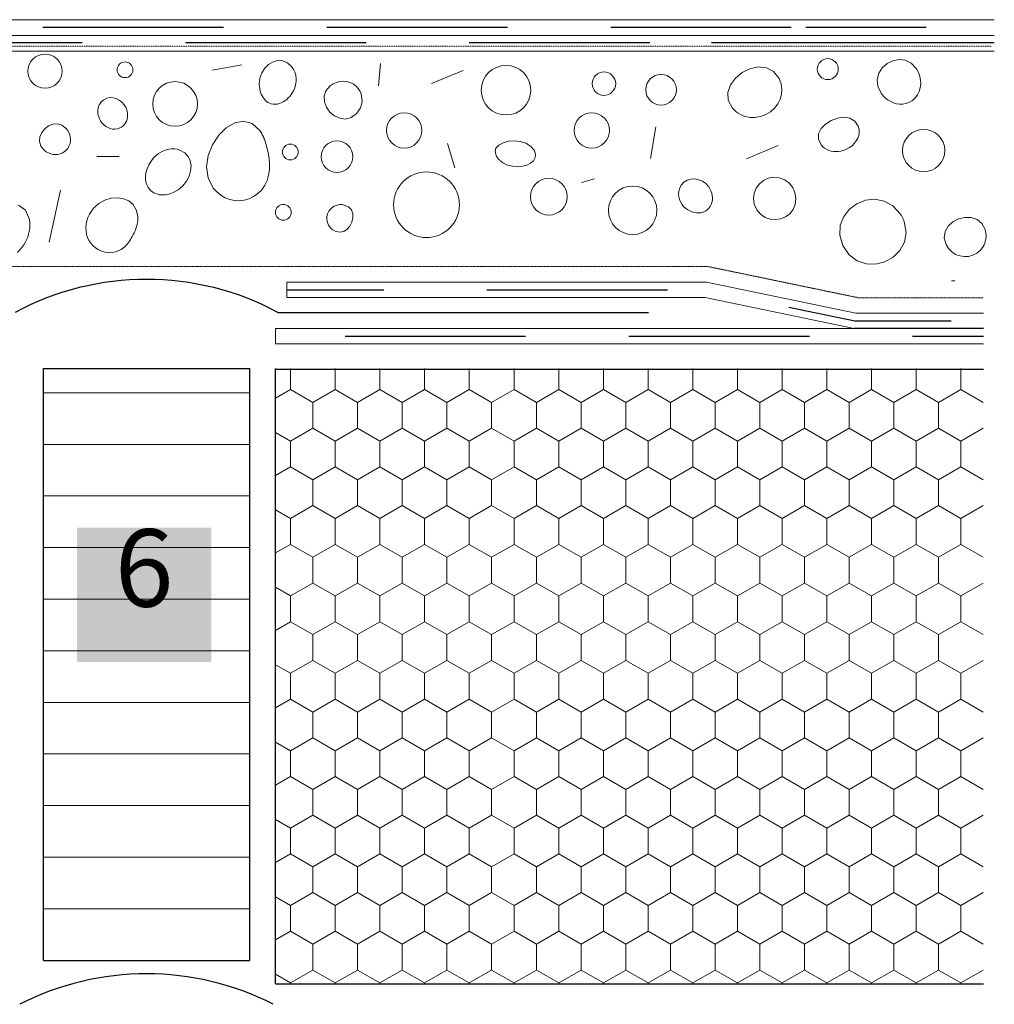
# Model space of a CAD drawing. Units: millimetres. Extents: x -1237 to 4446394, y -526266 to 574134.
# Drawn here: x 3504660 to 3693499, y -133270 to 57494 of the extents above; entities that cross this region are included whole.
import ezdxf

# ---------------------------------------------------------------- set-up
doc = ezdxf.new("R2010")
doc.units = ezdxf.units.MM
doc.header["$MEASUREMENT"] = 0
doc.linetypes.add('Achse', pattern=[23, 0, -8, 15, 0])
doc.linetypes.add('Strichlinie', pattern=[56.444445, 28.222222, -28.222222])
for name, color, linetype, lineweight in [('02 Foamglas_Stylo_No__26', 1, 'Continuous', 25), ('02 Foamglas_Stylo_No__6', 1, 'Continuous', 0), ('03 Verkleidung _ Böden_Stylo_No__10', 8, 'Continuous', 20), ('05 Abdichtungen _ Trennlagen_Stylo_No__1', 7, 'Continuous', 0), ('05 Abdichtungen _ Trennlagen_Stylo_No__21', 7, 'Continuous', 25), ('06 Spezielles_Stylo_No__23', 8, 'Continuous', 25), ('06 Spezielles_Stylo_No__3', 8, 'Continuous', 0)]:
    doc.layers.add(name, color=color, linetype=linetype, lineweight=lineweight)
for name, color, linetype in [('03 Verkleidung _ Böden', 7, 'Continuous'), ('04 Legende', 7, 'Continuous'), ('05 Abdichtungen _ Trennlagen', 7, 'Continuous')]:
    doc.layers.add(name, color=color, linetype=linetype)
doc.styles.add('ERSTELLTER_STIL_1', font='arial.ttf')

# ---------------------------------------------------------------- blocks, each defined once
blk = doc.blocks.new('*X6')
at = {"layer": '02 Foamglas_Stylo_No__6', "color": 1, "linetype": 'Continuous', "lineweight": 0}
for p, q in [((-134.31, 325), (-134.31, 329.07)), ((-125.65, 325), (-125.65, 329.07)), ((-116.99, 325), (-116.99, 329.07)), ((-108.33, 325), (-108.33, 329.07)), ((-99.67, 325), (-99.67, 329.07)), ((-90.97, 325), (-90.97, 329.07)), ((-82.31, 325), (-82.31, 329.07)), ((-73.65, 325), (-73.65, 329.07)), ((-64.99, 325), (-64.99, 329.07)), ((-56.33, 325), (-56.33, 329.07)), ((-47.67, 325), (-47.67, 329.07)), ((-39.01, 325), (-39.01, 329.07)), ((-30.35, 325), (-30.35, 329.07)), ((-21.69, 325), (-21.69, 329.07)), ((-13.03, 325), (-13.03, 329.07)), ((-4.37, 325), (-4.37, 329.07)), ((-137.2, 323.33), (-134.31, 325)), ((-129.98, 322.5), (-134.31, 325)), ((-129.98, 322.5), (-125.65, 325)), ((-121.32, 322.5), (-125.65, 325)), ((-121.32, 322.5), (-116.99, 325)), ((-112.66, 322.5), (-116.99, 325)), ((-112.66, 322.5), (-108.33, 325)), ((-104, 322.5), (-108.33, 325)), ((-104, 322.5), (-99.67, 325)), ((-95.34, 322.5), (-99.67, 325)), ((-95.3, 322.5), (-90.97, 325)), ((-86.64, 322.5), (-90.97, 325)), ((-86.64, 322.5), (-82.31, 325)), ((-77.98, 322.5), (-82.31, 325)), ((-77.98, 322.5), (-73.65, 325)), ((-69.32, 322.5), (-73.65, 325)), ((-69.32, 322.5), (-64.99, 325)), ((-60.66, 322.5), (-64.99, 325)), ((-60.66, 322.5), (-56.33, 325)), ((-52, 322.5), (-56.33, 325)), ((-52, 322.5), (-47.67, 325)), ((-43.34, 322.5), (-47.67, 325)), ((-43.34, 322.5), (-39.01, 325)), ((-34.68, 322.5), (-39.01, 325)), ((-34.68, 322.5), (-30.35, 325)), ((-26.02, 322.5), (-30.35, 325)), ((-26.02, 322.5), (-21.69, 325)), ((-17.36, 322.5), (-21.69, 325)), ((-17.36, 322.5), (-13.03, 325)), ((-8.7, 322.5), (-13.03, 325)), ((-8.7, 322.5), (-4.37, 325)), ((-0.04, 322.5), (-4.37, 325)), ((-129.98, 317.5), (-129.98, 322.5)), ((-121.32, 317.5), (-121.32, 322.5)), ((-112.66, 317.5), (-112.66, 322.5)), ((-104, 317.5), (-104, 322.5)), ((-95.3, 317.5), (-95.3, 322.5)), ((-86.64, 317.5), (-86.64, 322.5)), ((-77.98, 317.5), (-77.98, 322.5)), ((-69.32, 317.5), (-69.32, 322.5)), ((-60.66, 317.5), (-60.66, 322.5)), ((-52, 317.5), (-52, 322.5)), ((-43.34, 317.5), (-43.34, 322.5)), ((-34.68, 317.5), (-34.68, 322.5)), ((-26.02, 317.5), (-26.02, 322.5)), ((-17.36, 317.5), (-17.36, 322.5)), ((-8.7, 317.5), (-8.7, 322.5)), ((-134.31, 315), (-129.98, 317.5)), ((-125.65, 315), (-129.98, 317.5)), ((-125.65, 315), (-121.32, 317.5)), ((-116.99, 315), (-121.32, 317.5)), ((-116.99, 315), (-112.66, 317.5)), ((-108.33, 315), (-112.66, 317.5)), ((-108.33, 315), (-104, 317.5)), ((-99.67, 315), (-104, 317.5)), ((-99.67, 315), (-95.34, 317.5)), ((-95.3, 317.5), (-90.97, 315)), ((-90.97, 315), (-86.64, 317.5)), ((-82.31, 315), (-86.64, 317.5)), ((-82.31, 315), (-77.98, 317.5)), ((-73.65, 315), (-77.98, 317.5)), ((-73.65, 315), (-69.32, 317.5)), ((-64.99, 315), (-69.32, 317.5)), ((-64.99, 315), (-60.66, 317.5)), ((-56.33, 315), (-60.66, 317.5)), ((-56.33, 315), (-52, 317.5)), ((-47.67, 315), (-52, 317.5)), ((-47.67, 315), (-43.34, 317.5)), ((-39.01, 315), (-43.34, 317.5)), ((-39.01, 315), (-34.68, 317.5)), ((-30.35, 315), (-34.68, 317.5)), ((-30.35, 315), (-26.02, 317.5)), ((-21.69, 315), (-26.02, 317.5)), ((-21.69, 315), (-17.36, 317.5)), ((-13.03, 315), (-17.36, 317.5)), ((-13.03, 315), (-8.7, 317.5)), ((-4.37, 315), (-8.7, 317.5)), ((-4.37, 315), (-0.04, 317.5)), ((-134.31, 315), (-137.2, 316.67)), ((-134.31, 310), (-134.31, 315)), ((-125.65, 310), (-125.65, 315)), ((-116.99, 310), (-116.99, 315)), ((-108.33, 310), (-108.33, 315)), ((-99.67, 310), (-99.67, 315)), ((-90.97, 310), (-90.97, 315)), ((-82.31, 310), (-82.31, 315)), ((-73.65, 310), (-73.65, 315)), ((-64.99, 310), (-64.99, 315)), ((-56.33, 310), (-56.33, 315)), ((-47.67, 310), (-47.67, 315)), ((-39.01, 310), (-39.01, 315)), ((-30.35, 310), (-30.35, 315)), ((-21.69, 310), (-21.69, 315)), ((-13.03, 310), (-13.03, 315)), ((-4.37, 310), (-4.37, 315)), ((-137.2, 308.33), (-134.31, 310)), ((-129.98, 307.5), (-134.31, 310)), ((-129.98, 307.5), (-125.65, 310)), ((-121.32, 307.5), (-125.65, 310)), ((-121.32, 307.5), (-116.99, 310)), ((-112.66, 307.5), (-116.99, 310)), ((-112.66, 307.5), (-108.33, 310)), ((-104, 307.5), (-108.33, 310)), ((-104, 307.5), (-99.67, 310)), ((-95.34, 307.5), (-99.67, 310)), ((-95.3, 307.5), (-90.97, 310)), ((-86.64, 307.5), (-90.97, 310)), ((-86.64, 307.5), (-82.31, 310)), ((-77.98, 307.5), (-82.31, 310)), ((-77.98, 307.5), (-73.65, 310)), ((-69.32, 307.5), (-73.65, 310)), ((-69.32, 307.5), (-64.99, 310)), ((-60.66, 307.5), (-64.99, 310)), ((-60.66, 307.5), (-56.33, 310)), ((-52, 307.5), (-56.33, 310)), ((-52, 307.5), (-47.67, 310)), ((-43.34, 307.5), (-47.67, 310)), ((-43.34, 307.5), (-39.01, 310)), ((-34.68, 307.5), (-39.01, 310)), ((-34.68, 307.5), (-30.35, 310)), ((-26.02, 307.5), (-30.35, 310)), ((-26.02, 307.5), (-21.69, 310)), ((-17.36, 307.5), (-21.69, 310)), ((-17.36, 307.5), (-13.03, 310)), ((-8.7, 307.5), (-13.03, 310)), ((-8.7, 307.5), (-4.37, 310)), ((-0.04, 307.5), (-4.37, 310)), ((-129.98, 302.5), (-129.98, 307.5)), ((-121.32, 302.5), (-121.32, 307.5)), ((-112.66, 302.5), (-112.66, 307.5)), ((-104, 302.5), (-104, 307.5)), ((-95.3, 302.5), (-95.3, 307.5)), ((-86.64, 302.5), (-86.64, 307.5)), ((-77.98, 302.5), (-77.98, 307.5)), ((-69.32, 302.5), (-69.32, 307.5)), ((-60.66, 302.5), (-60.66, 307.5)), ((-52, 302.5), (-52, 307.5)), ((-43.34, 302.5), (-43.34, 307.5)), ((-34.68, 302.5), (-34.68, 307.5)), ((-26.02, 302.5), (-26.02, 307.5)), ((-17.36, 302.5), (-17.36, 307.5)), ((-8.7, 302.5), (-8.7, 307.5)), ((-134.31, 300), (-137.2, 301.67)), ((-134.31, 300), (-129.98, 302.5)), ((-125.65, 300), (-129.98, 302.5)), ((-125.65, 300), (-121.32, 302.5)), ((-116.99, 300), (-121.32, 302.5)), ((-116.99, 300), (-112.66, 302.5)), ((-108.33, 300), (-112.66, 302.5)), ((-108.33, 300), (-104, 302.5)), ((-99.67, 300), (-104, 302.5)), ((-99.67, 300), (-95.34, 302.5)), ((-95.3, 302.5), (-90.97, 300)), ((-90.97, 300), (-86.64, 302.5)), ((-82.31, 300), (-86.64, 302.5)), ((-82.31, 300), (-77.98, 302.5)), ((-73.65, 300), (-77.98, 302.5)), ((-73.65, 300), (-69.32, 302.5)), ((-64.99, 300), (-69.32, 302.5)), ((-64.99, 300), (-60.66, 302.5)), ((-56.33, 300), (-60.66, 302.5)), ((-56.33, 300), (-52, 302.5)), ((-47.67, 300), (-52, 302.5)), ((-47.67, 300), (-43.34, 302.5)), ((-39.01, 300), (-43.34, 302.5)), ((-39.01, 300), (-34.68, 302.5)), ((-30.35, 300), (-34.68, 302.5)), ((-30.35, 300), (-26.02, 302.5)), ((-21.69, 300), (-26.02, 302.5)), ((-21.69, 300), (-17.36, 302.5)), ((-13.03, 300), (-17.36, 302.5)), ((-13.03, 300), (-8.7, 302.5)), ((-4.37, 300), (-8.7, 302.5)), ((-4.37, 300), (-0.04, 302.5)), ((-134.31, 295), (-134.31, 300)), ((-125.65, 295), (-125.65, 300)), ((-116.99, 295), (-116.99, 300)), ((-108.33, 295), (-108.33, 300)), ((-99.67, 295), (-99.67, 300)), ((-90.97, 295), (-90.97, 300)), ((-82.31, 295), (-82.31, 300)), ((-73.65, 295), (-73.65, 300)), ((-64.99, 295), (-64.99, 300)), ((-56.33, 295), (-56.33, 300)), ((-47.67, 295), (-47.67, 300)), ((-39.01, 295), (-39.01, 300)), ((-30.35, 295), (-30.35, 300)), ((-21.69, 295), (-21.69, 300)), ((-13.03, 295), (-13.03, 300)), ((-4.37, 295), (-4.37, 300)), ((-137.2, 293.33), (-134.31, 295)), ((-129.98, 292.5), (-134.31, 295)), ((-129.98, 292.5), (-125.65, 295)), ((-121.32, 292.5), (-125.65, 295)), ((-121.32, 292.5), (-116.99, 295)), ((-112.66, 292.5), (-116.99, 295)), ((-112.66, 292.5), (-108.33, 295)), ((-104, 292.5), (-108.33, 295)), ((-104, 292.5), (-99.67, 295)), ((-95.34, 292.5), (-99.67, 295)), ((-95.3, 292.5), (-90.97, 295)), ((-86.64, 292.5), (-90.97, 295)), ((-86.64, 292.5), (-82.31, 295)), ((-77.98, 292.5), (-82.31, 295)), ((-77.98, 292.5), (-73.65, 295)), ((-69.32, 292.5), (-73.65, 295)), ((-69.32, 292.5), (-64.99, 295)), ((-60.66, 292.5), (-64.99, 295)), ((-60.66, 292.5), (-56.33, 295)), ((-52, 292.5), (-56.33, 295)), ((-52, 292.5), (-47.67, 295)), ((-43.34, 292.5), (-47.67, 295)), ((-43.34, 292.5), (-39.01, 295)), ((-34.68, 292.5), (-39.01, 295)), ((-34.68, 292.5), (-30.35, 295)), ((-26.02, 292.5), (-30.35, 295)), ((-26.02, 292.5), (-21.69, 295)), ((-17.36, 292.5), (-21.69, 295)), ((-17.36, 292.5), (-13.03, 295)), ((-8.7, 292.5), (-13.03, 295)), ((-8.7, 292.5), (-4.37, 295)), ((-0.04, 292.5), (-4.37, 295)), ((-129.98, 287.5), (-129.98, 292.5)), ((-121.32, 287.5), (-121.32, 292.5)), ((-112.66, 287.5), (-112.66, 292.5)), ((-104, 287.5), (-104, 292.5)), ((-95.3, 287.5), (-95.3, 292.5)), ((-86.64, 287.5), (-86.64, 292.5)), ((-77.98, 287.5), (-77.98, 292.5)), ((-69.32, 287.5), (-69.32, 292.5)), ((-60.66, 287.5), (-60.66, 292.5)), ((-52, 287.5), (-52, 292.5)), ((-43.34, 287.5), (-43.34, 292.5)), ((-34.68, 287.5), (-34.68, 292.5)), ((-26.02, 287.5), (-26.02, 292.5)), ((-17.36, 287.5), (-17.36, 292.5)), ((-8.7, 287.5), (-8.7, 292.5)), ((-134.31, 285), (-137.2, 286.67)), ((-134.31, 285), (-129.98, 287.5)), ((-125.65, 285), (-129.98, 287.5)), ((-125.65, 285), (-121.32, 287.5)), ((-116.99, 285), (-121.32, 287.5)), ((-116.99, 285), (-112.66, 287.5)), ((-108.33, 285), (-112.66, 287.5)), ((-108.33, 285), (-104, 287.5)), ((-99.67, 285), (-104, 287.5)), ((-99.67, 285), (-95.34, 287.5)), ((-95.3, 287.5), (-90.97, 285)), ((-90.97, 285), (-86.64, 287.5)), ((-82.31, 285), (-86.64, 287.5)), ((-82.31, 285), (-77.98, 287.5)), ((-73.65, 285), (-77.98, 287.5)), ((-73.65, 285), (-69.32, 287.5)), ((-64.99, 285), (-69.32, 287.5)), ((-64.99, 285), (-60.66, 287.5)), ((-56.33, 285), (-60.66, 287.5)), ((-56.33, 285), (-52, 287.5)), ((-47.67, 285), (-52, 287.5)), ((-47.67, 285), (-43.34, 287.5)), ((-39.01, 285), (-43.34, 287.5)), ((-39.01, 285), (-34.68, 287.5)), ((-30.35, 285), (-34.68, 287.5)), ((-30.35, 285), (-26.02, 287.5)), ((-21.69, 285), (-26.02, 287.5)), ((-21.69, 285), (-17.36, 287.5)), ((-13.03, 285), (-17.36, 287.5)), ((-13.03, 285), (-8.7, 287.5)), ((-4.37, 285), (-8.7, 287.5)), ((-4.37, 285), (-0.04, 287.5)), ((-134.31, 280), (-134.31, 285)), ((-125.65, 280), (-125.65, 285)), ((-116.99, 280), (-116.99, 285)), ((-108.33, 280), (-108.33, 285)), ((-99.67, 280), (-99.67, 285)), ((-90.97, 280), (-90.97, 285)), ((-82.31, 280), (-82.31, 285)), ((-73.65, 280), (-73.65, 285)), ((-64.99, 280), (-64.99, 285)), ((-56.33, 280), (-56.33, 285)), ((-47.67, 280), (-47.67, 285)), ((-39.01, 280), (-39.01, 285)), ((-30.35, 280), (-30.35, 285)), ((-21.69, 280), (-21.69, 285)), ((-13.03, 280), (-13.03, 285)), ((-4.37, 280), (-4.37, 285)), ((-137.2, 278.33), (-134.31, 280)), ((-129.98, 277.5), (-134.31, 280)), ((-129.98, 277.5), (-125.65, 280)), ((-121.32, 277.5), (-125.65, 280)), ((-121.32, 277.5), (-116.99, 280)), ((-112.66, 277.5), (-116.99, 280)), ((-112.66, 277.5), (-108.33, 280)), ((-104, 277.5), (-108.33, 280)), ((-104, 277.5), (-99.67, 280)), ((-95.34, 277.5), (-99.67, 280)), ((-95.3, 277.5), (-90.97, 280)), ((-86.64, 277.5), (-90.97, 280)), ((-86.64, 277.5), (-82.31, 280)), ((-77.98, 277.5), (-82.31, 280)), ((-77.98, 277.5), (-73.65, 280)), ((-69.32, 277.5), (-73.65, 280)), ((-69.32, 277.5), (-64.99, 280)), ((-60.66, 277.5), (-64.99, 280)), ((-60.66, 277.5), (-56.33, 280)), ((-52, 277.5), (-56.33, 280)), ((-52, 277.5), (-47.67, 280)), ((-43.34, 277.5), (-47.67, 280)), ((-43.34, 277.5), (-39.01, 280)), ((-34.68, 277.5), (-39.01, 280)), ((-34.68, 277.5), (-30.35, 280)), ((-26.02, 277.5), (-30.35, 280)), ((-26.02, 277.5), (-21.69, 280)), ((-17.36, 277.5), (-21.69, 280)), ((-17.36, 277.5), (-13.03, 280)), ((-8.7, 277.5), (-13.03, 280)), ((-8.7, 277.5), (-4.37, 280)), ((-0.04, 277.5), (-4.37, 280)), ((-129.98, 272.5), (-129.98, 277.5)), ((-121.32, 272.5), (-121.32, 277.5)), ((-112.66, 272.5), (-112.66, 277.5)), ((-104, 272.5), (-104, 277.5)), ((-95.3, 272.5), (-95.3, 277.5)), ((-86.64, 272.5), (-86.64, 277.5)), ((-77.98, 272.5), (-77.98, 277.5)), ((-69.32, 272.5), (-69.32, 277.5)), ((-60.66, 272.5), (-60.66, 277.5)), ((-52, 272.5), (-52, 277.5)), ((-43.34, 272.5), (-43.34, 277.5)), ((-34.68, 272.5), (-34.68, 277.5)), ((-26.02, 272.5), (-26.02, 277.5)), ((-17.36, 272.5), (-17.36, 277.5)), ((-8.7, 272.5), (-8.7, 277.5)), ((-134.31, 270), (-137.2, 271.67)), ((-134.31, 270), (-129.98, 272.5)), ((-125.65, 270), (-129.98, 272.5)), ((-125.65, 270), (-121.32, 272.5)), ((-116.99, 270), (-121.32, 272.5)), ((-116.99, 270), (-112.66, 272.5)), ((-108.33, 270), (-112.66, 272.5)), ((-108.33, 270), (-104, 272.5)), ((-99.67, 270), (-104, 272.5)), ((-99.67, 270), (-95.34, 272.5)), ((-95.3, 272.5), (-90.97, 270)), ((-90.97, 270), (-86.64, 272.5)), ((-82.31, 270), (-86.64, 272.5)), ((-82.31, 270), (-77.98, 272.5)), ((-73.65, 270), (-77.98, 272.5)), ((-73.65, 270), (-69.32, 272.5)), ((-64.99, 270), (-69.32, 272.5)), ((-64.99, 270), (-60.66, 272.5)), ((-56.33, 270), (-60.66, 272.5)), ((-56.33, 270), (-52, 272.5)), ((-47.67, 270), (-52, 272.5)), ((-47.67, 270), (-43.34, 272.5)), ((-39.01, 270), (-43.34, 272.5)), ((-39.01, 270), (-34.68, 272.5)), ((-30.35, 270), (-34.68, 272.5)), ((-30.35, 270), (-26.02, 272.5)), ((-21.69, 270), (-26.02, 272.5)), ((-21.69, 270), (-17.36, 272.5)), ((-13.03, 270), (-17.36, 272.5)), ((-13.03, 270), (-8.7, 272.5)), ((-4.37, 270), (-8.7, 272.5)), ((-4.37, 270), (-0.04, 272.5)), ((-134.31, 265), (-134.31, 270)), ((-125.65, 265), (-125.65, 270)), ((-116.99, 265), (-116.99, 270)), ((-108.33, 265), (-108.33, 270)), ((-99.67, 265), (-99.67, 270)), ((-90.97, 265), (-90.97, 270)), ((-82.31, 265), (-82.31, 270)), ((-73.65, 265), (-73.65, 270)), ((-64.99, 265), (-64.99, 270)), ((-56.33, 265), (-56.33, 270)), ((-47.67, 265), (-47.67, 270)), ((-39.01, 265), (-39.01, 270)), ((-30.35, 265), (-30.35, 270)), ((-21.69, 265), (-21.69, 270)), ((-13.03, 265), (-13.03, 270)), ((-4.37, 265), (-4.37, 270)), ((-137.2, 263.33), (-134.31, 265)), ((-129.98, 262.5), (-134.31, 265)), ((-129.98, 262.5), (-125.65, 265)), ((-121.32, 262.5), (-125.65, 265)), ((-121.32, 262.5), (-116.99, 265)), ((-112.66, 262.5), (-116.99, 265)), ((-112.66, 262.5), (-108.33, 265)), ((-104, 262.5), (-108.33, 265)), ((-104, 262.5), (-99.67, 265)), ((-95.34, 262.5), (-99.67, 265)), ((-95.3, 262.5), (-90.97, 265)), ((-86.64, 262.5), (-90.97, 265)), ((-86.64, 262.5), (-82.31, 265)), ((-77.98, 262.5), (-82.31, 265)), ((-77.98, 262.5), (-73.65, 265)), ((-69.32, 262.5), (-73.65, 265)), ((-69.32, 262.5), (-64.99, 265)), ((-60.66, 262.5), (-64.99, 265)), ((-60.66, 262.5), (-56.33, 265)), ((-52, 262.5), (-56.33, 265)), ((-52, 262.5), (-47.67, 265)), ((-43.34, 262.5), (-47.67, 265)), ((-43.34, 262.5), (-39.01, 265)), ((-34.68, 262.5), (-39.01, 265)), ((-34.68, 262.5), (-30.35, 265)), ((-26.02, 262.5), (-30.35, 265)), ((-26.02, 262.5), (-21.69, 265)), ((-17.36, 262.5), (-21.69, 265)), ((-17.36, 262.5), (-13.03, 265)), ((-8.7, 262.5), (-13.03, 265)), ((-8.7, 262.5), (-4.37, 265)), ((-0.04, 262.5), (-4.37, 265)), ((-129.98, 257.5), (-129.98, 262.5)), ((-121.32, 257.5), (-121.32, 262.5)), ((-112.66, 257.5), (-112.66, 262.5)), ((-104, 257.5), (-104, 262.5)), ((-95.3, 257.5), (-95.3, 262.5)), ((-86.64, 257.5), (-86.64, 262.5)), ((-77.98, 257.5), (-77.98, 262.5)), ((-69.32, 257.5), (-69.32, 262.5)), ((-60.66, 257.5), (-60.66, 262.5)), ((-52, 257.5), (-52, 262.5)), ((-43.34, 257.5), (-43.34, 262.5)), ((-34.68, 257.5), (-34.68, 262.5)), ((-26.02, 257.5), (-26.02, 262.5)), ((-17.36, 257.5), (-17.36, 262.5)), ((-8.7, 257.5), (-8.7, 262.5)), ((-134.31, 255), (-137.2, 256.67)), ((-134.31, 255), (-129.98, 257.5)), ((-125.65, 255), (-129.98, 257.5)), ((-125.65, 255), (-121.32, 257.5)), ((-116.99, 255), (-121.32, 257.5)), ((-116.99, 255), (-112.66, 257.5)), ((-108.33, 255), (-112.66, 257.5)), ((-108.33, 255), (-104, 257.5)), ((-99.67, 255), (-104, 257.5)), ((-99.67, 255), (-95.34, 257.5)), ((-95.3, 257.5), (-90.97, 255)), ((-90.97, 255), (-86.64, 257.5)), ((-82.31, 255), (-86.64, 257.5)), ((-82.31, 255), (-77.98, 257.5)), ((-73.65, 255), (-77.98, 257.5)), ((-73.65, 255), (-69.32, 257.5)), ((-64.99, 255), (-69.32, 257.5)), ((-64.99, 255), (-60.66, 257.5)), ((-56.33, 255), (-60.66, 257.5)), ((-56.33, 255), (-52, 257.5)), ((-47.67, 255), (-52, 257.5)), ((-47.67, 255), (-43.34, 257.5)), ((-39.01, 255), (-43.34, 257.5)), ((-39.01, 255), (-34.68, 257.5)), ((-30.35, 255), (-34.68, 257.5)), ((-30.35, 255), (-26.02, 257.5)), ((-21.69, 255), (-26.02, 257.5)), ((-21.69, 255), (-17.36, 257.5)), ((-13.03, 255), (-17.36, 257.5)), ((-13.03, 255), (-8.7, 257.5)), ((-4.37, 255), (-8.7, 257.5)), ((-4.37, 255), (-0.04, 257.5)), ((-134.31, 250), (-134.31, 255)), ((-125.65, 250), (-125.65, 255)), ((-116.99, 250), (-116.99, 255)), ((-108.33, 250), (-108.33, 255)), ((-99.67, 250), (-99.67, 255)), ((-90.97, 250), (-90.97, 255)), ((-82.31, 250), (-82.31, 255)), ((-73.65, 250), (-73.65, 255)), ((-64.99, 250), (-64.99, 255)), ((-56.33, 250), (-56.33, 255)), ((-47.67, 250), (-47.67, 255)), ((-39.01, 250), (-39.01, 255)), ((-30.35, 250), (-30.35, 255)), ((-21.69, 250), (-21.69, 255)), ((-13.03, 250), (-13.03, 255)), ((-4.37, 250), (-4.37, 255)), ((-137.2, 248.33), (-134.31, 250)), ((-129.98, 247.5), (-134.31, 250)), ((-129.98, 247.5), (-125.65, 250)), ((-121.32, 247.5), (-125.65, 250)), ((-121.32, 247.5), (-116.99, 250)), ((-112.66, 247.5), (-116.99, 250)), ((-112.66, 247.5), (-108.33, 250)), ((-104, 247.5), (-108.33, 250)), ((-104, 247.5), (-99.67, 250)), ((-95.34, 247.5), (-99.67, 250)), ((-95.3, 247.5), (-90.97, 250)), ((-86.64, 247.5), (-90.97, 250)), ((-86.64, 247.5), (-82.31, 250)), ((-77.98, 247.5), (-82.31, 250)), ((-77.98, 247.5), (-73.65, 250)), ((-69.32, 247.5), (-73.65, 250)), ((-69.32, 247.5), (-64.99, 250)), ((-60.66, 247.5), (-64.99, 250)), ((-60.66, 247.5), (-56.33, 250)), ((-52, 247.5), (-56.33, 250)), ((-52, 247.5), (-47.67, 250)), ((-43.34, 247.5), (-47.67, 250)), ((-43.34, 247.5), (-39.01, 250)), ((-34.68, 247.5), (-39.01, 250)), ((-34.68, 247.5), (-30.35, 250)), ((-26.02, 247.5), (-30.35, 250)), ((-26.02, 247.5), (-21.69, 250)), ((-17.36, 247.5), (-21.69, 250)), ((-17.36, 247.5), (-13.03, 250)), ((-8.7, 247.5), (-13.03, 250)), ((-8.7, 247.5), (-4.37, 250)), ((-0.04, 247.5), (-4.37, 250)), ((-129.98, 242.5), (-129.98, 247.5)), ((-121.32, 242.5), (-121.32, 247.5)), ((-112.66, 242.5), (-112.66, 247.5)), ((-104, 242.5), (-104, 247.5)), ((-95.3, 242.5), (-95.3, 247.5)), ((-86.64, 242.5), (-86.64, 247.5)), ((-77.98, 242.5), (-77.98, 247.5)), ((-69.32, 242.5), (-69.32, 247.5)), ((-60.66, 242.5), (-60.66, 247.5)), ((-52, 242.5), (-52, 247.5)), ((-43.34, 242.5), (-43.34, 247.5)), ((-34.68, 242.5), (-34.68, 247.5)), ((-26.02, 242.5), (-26.02, 247.5)), ((-17.36, 242.5), (-17.36, 247.5)), ((-8.7, 242.5), (-8.7, 247.5)), ((-134.31, 240), (-129.98, 242.5)), ((-125.65, 240), (-129.98, 242.5)), ((-125.65, 240), (-121.32, 242.5)), ((-116.99, 240), (-121.32, 242.5)), ((-116.99, 240), (-112.66, 242.5)), ((-108.33, 240), (-112.66, 242.5)), ((-108.33, 240), (-104, 242.5)), ((-99.67, 240), (-104, 242.5)), ((-99.67, 240), (-95.34, 242.5)), ((-95.3, 242.5), (-90.97, 240)), ((-90.97, 240), (-86.64, 242.5)), ((-82.31, 240), (-86.64, 242.5)), ((-82.31, 240), (-77.98, 242.5)), ((-73.65, 240), (-77.98, 242.5)), ((-73.65, 240), (-69.32, 242.5)), ((-64.99, 240), (-69.32, 242.5)), ((-64.99, 240), (-60.66, 242.5)), ((-56.33, 240), (-60.66, 242.5)), ((-56.33, 240), (-52, 242.5)), ((-47.67, 240), (-52, 242.5)), ((-47.67, 240), (-43.34, 242.5)), ((-39.01, 240), (-43.34, 242.5)), ((-39.01, 240), (-34.68, 242.5)), ((-30.35, 240), (-34.68, 242.5)), ((-30.35, 240), (-26.02, 242.5)), ((-21.69, 240), (-26.02, 242.5)), ((-21.69, 240), (-17.36, 242.5)), ((-13.03, 240), (-17.36, 242.5)), ((-13.03, 240), (-8.7, 242.5)), ((-4.37, 240), (-8.7, 242.5)), ((-4.37, 240), (-0.04, 242.5)), ((-134.31, 240), (-137.2, 241.67)), ((-134.31, 235), (-134.31, 240)), ((-125.65, 235), (-125.65, 240)), ((-116.99, 235), (-116.99, 240)), ((-108.33, 235), (-108.33, 240)), ((-99.67, 235), (-99.67, 240)), ((-90.97, 235), (-90.97, 240)), ((-82.31, 235), (-82.31, 240)), ((-73.65, 235), (-73.65, 240)), ((-64.99, 235), (-64.99, 240)), ((-56.33, 235), (-56.33, 240)), ((-47.67, 235), (-47.67, 240)), ((-39.01, 235), (-39.01, 240)), ((-30.35, 235), (-30.35, 240)), ((-21.69, 235), (-21.69, 240)), ((-13.03, 235), (-13.03, 240)), ((-4.37, 235), (-4.37, 240)), ((-137.2, 233.33), (-134.31, 235)), ((-129.98, 232.5), (-134.31, 235)), ((-129.98, 232.5), (-125.65, 235)), ((-121.32, 232.5), (-125.65, 235)), ((-121.32, 232.5), (-116.99, 235)), ((-112.66, 232.5), (-116.99, 235)), ((-112.66, 232.5), (-108.33, 235)), ((-104, 232.5), (-108.33, 235)), ((-104, 232.5), (-99.67, 235)), ((-95.34, 232.5), (-99.67, 235)), ((-95.3, 232.5), (-90.97, 235)), ((-86.64, 232.5), (-90.97, 235)), ((-86.64, 232.5), (-82.31, 235)), ((-77.98, 232.5), (-82.31, 235)), ((-77.98, 232.5), (-73.65, 235)), ((-69.32, 232.5), (-73.65, 235)), ((-69.32, 232.5), (-64.99, 235)), ((-60.66, 232.5), (-64.99, 235)), ((-60.66, 232.5), (-56.33, 235)), ((-52, 232.5), (-56.33, 235)), ((-52, 232.5), (-47.67, 235)), ((-43.34, 232.5), (-47.67, 235)), ((-43.34, 232.5), (-39.01, 235)), ((-34.68, 232.5), (-39.01, 235)), ((-34.68, 232.5), (-30.35, 235)), ((-26.02, 232.5), (-30.35, 235)), ((-26.02, 232.5), (-21.69, 235)), ((-17.36, 232.5), (-21.69, 235)), ((-17.36, 232.5), (-13.03, 235)), ((-8.7, 232.5), (-13.03, 235)), ((-8.7, 232.5), (-4.37, 235)), ((-0.04, 232.5), (-4.37, 235)), ((-129.98, 227.5), (-129.98, 232.5)), ((-121.32, 227.5), (-121.32, 232.5)), ((-112.66, 227.5), (-112.66, 232.5)), ((-104, 227.5), (-104, 232.5)), ((-95.3, 227.5), (-95.3, 232.5)), ((-86.64, 227.5), (-86.64, 232.5)), ((-77.98, 227.5), (-77.98, 232.5)), ((-69.32, 227.5), (-69.32, 232.5)), ((-60.66, 227.5), (-60.66, 232.5)), ((-52, 227.5), (-52, 232.5)), ((-43.34, 227.5), (-43.34, 232.5)), ((-34.68, 227.5), (-34.68, 232.5)), ((-26.02, 227.5), (-26.02, 232.5)), ((-17.36, 227.5), (-17.36, 232.5)), ((-8.7, 227.5), (-8.7, 232.5)), ((-134.31, 225), (-129.98, 227.5)), ((-125.65, 225), (-129.98, 227.5)), ((-125.65, 225), (-121.32, 227.5)), ((-116.99, 225), (-121.32, 227.5)), ((-116.99, 225), (-112.66, 227.5)), ((-108.33, 225), (-112.66, 227.5)), ((-108.33, 225), (-104, 227.5)), ((-99.67, 225), (-104, 227.5)), ((-99.67, 225), (-95.34, 227.5)), ((-95.3, 227.5), (-90.97, 225)), ((-90.97, 225), (-86.64, 227.5)), ((-82.31, 225), (-86.64, 227.5)), ((-82.31, 225), (-77.98, 227.5)), ((-73.65, 225), (-77.98, 227.5)), ((-73.65, 225), (-69.32, 227.5)), ((-64.99, 225), (-69.32, 227.5)), ((-64.99, 225), (-60.66, 227.5)), ((-56.33, 225), (-60.66, 227.5)), ((-56.33, 225), (-52, 227.5)), ((-47.67, 225), (-52, 227.5)), ((-47.67, 225), (-43.34, 227.5)), ((-39.01, 225), (-43.34, 227.5)), ((-39.01, 225), (-34.68, 227.5)), ((-30.35, 225), (-34.68, 227.5)), ((-30.35, 225), (-26.02, 227.5)), ((-21.69, 225), (-26.02, 227.5)), ((-21.69, 225), (-17.36, 227.5)), ((-13.03, 225), (-17.36, 227.5)), ((-13.03, 225), (-8.7, 227.5)), ((-4.37, 225), (-8.7, 227.5)), ((-4.37, 225), (-0.04, 227.5)), ((-134.31, 225), (-137.2, 226.67)), ((-134.31, 220), (-134.31, 225)), ((-125.65, 220), (-125.65, 225)), ((-116.99, 220), (-116.99, 225)), ((-108.33, 220), (-108.33, 225)), ((-99.67, 220), (-99.67, 225)), ((-90.97, 220), (-90.97, 225)), ((-82.31, 220), (-82.31, 225)), ((-73.65, 220), (-73.65, 225)), ((-64.99, 220), (-64.99, 225)), ((-56.33, 220), (-56.33, 225)), ((-47.67, 220), (-47.67, 225)), ((-39.01, 220), (-39.01, 225)), ((-30.35, 220), (-30.35, 225)), ((-21.69, 220), (-21.69, 225)), ((-13.03, 220), (-13.03, 225)), ((-4.37, 220), (-4.37, 225)), ((-137.2, 218.33), (-134.31, 220)), ((-129.98, 217.5), (-134.31, 220)), ((-129.98, 217.5), (-125.65, 220)), ((-121.32, 217.5), (-125.65, 220)), ((-121.32, 217.5), (-116.99, 220)), ((-112.66, 217.5), (-116.99, 220)), ((-112.66, 217.5), (-108.33, 220)), ((-104, 217.5), (-108.33, 220)), ((-104, 217.5), (-99.67, 220)), ((-95.34, 217.5), (-99.67, 220)), ((-95.3, 217.5), (-90.97, 220)), ((-86.64, 217.5), (-90.97, 220)), ((-86.64, 217.5), (-82.31, 220)), ((-77.98, 217.5), (-82.31, 220)), ((-77.98, 217.5), (-73.65, 220)), ((-69.32, 217.5), (-73.65, 220)), ((-69.32, 217.5), (-64.99, 220)), ((-60.66, 217.5), (-64.99, 220)), ((-60.66, 217.5), (-56.33, 220)), ((-52, 217.5), (-56.33, 220)), ((-52, 217.5), (-47.67, 220)), ((-43.34, 217.5), (-47.67, 220)), ((-43.34, 217.5), (-39.01, 220)), ((-34.68, 217.5), (-39.01, 220)), ((-34.68, 217.5), (-30.35, 220)), ((-26.02, 217.5), (-30.35, 220)), ((-26.02, 217.5), (-21.69, 220)), ((-17.36, 217.5), (-21.69, 220)), ((-17.36, 217.5), (-13.03, 220)), ((-8.7, 217.5), (-13.03, 220)), ((-8.7, 217.5), (-4.37, 220)), ((-0.04, 217.5), (-4.37, 220)), ((-129.98, 212.5), (-129.98, 217.5)), ((-121.32, 212.5), (-121.32, 217.5)), ((-112.66, 212.5), (-112.66, 217.5)), ((-104, 212.5), (-104, 217.5)), ((-95.3, 212.5), (-95.3, 217.5)), ((-86.64, 212.5), (-86.64, 217.5)), ((-77.98, 212.5), (-77.98, 217.5)), ((-69.32, 212.5), (-69.32, 217.5)), ((-60.66, 212.5), (-60.66, 217.5)), ((-52, 212.5), (-52, 217.5)), ((-43.34, 212.5), (-43.34, 217.5)), ((-34.68, 212.5), (-34.68, 217.5)), ((-26.02, 212.5), (-26.02, 217.5)), ((-17.36, 212.5), (-17.36, 217.5)), ((-8.7, 212.5), (-8.7, 217.5)), ((-134.31, 210), (-129.98, 212.5)), ((-125.65, 210), (-129.98, 212.5)), ((-125.65, 210), (-121.32, 212.5)), ((-116.99, 210), (-121.32, 212.5)), ((-116.99, 210), (-112.66, 212.5)), ((-108.33, 210), (-112.66, 212.5)), ((-108.33, 210), (-104, 212.5)), ((-99.67, 210), (-104, 212.5)), ((-99.67, 210), (-95.34, 212.5)), ((-95.3, 212.5), (-90.97, 210)), ((-90.97, 210), (-86.64, 212.5)), ((-82.31, 210), (-86.64, 212.5)), ((-82.31, 210), (-77.98, 212.5)), ((-73.65, 210), (-77.98, 212.5)), ((-73.65, 210), (-69.32, 212.5)), ((-64.99, 210), (-69.32, 212.5)), ((-64.99, 210), (-60.66, 212.5)), ((-56.33, 210), (-60.66, 212.5)), ((-56.33, 210), (-52, 212.5)), ((-47.67, 210), (-52, 212.5)), ((-47.67, 210), (-43.34, 212.5)), ((-39.01, 210), (-43.34, 212.5)), ((-39.01, 210), (-34.68, 212.5)), ((-30.35, 210), (-34.68, 212.5)), ((-30.35, 210), (-26.02, 212.5)), ((-21.69, 210), (-26.02, 212.5)), ((-21.69, 210), (-17.36, 212.5)), ((-13.03, 210), (-17.36, 212.5)), ((-13.03, 210), (-8.7, 212.5)), ((-4.37, 210), (-8.7, 212.5)), ((-4.37, 210), (-0.04, 212.5)), ((-134.31, 210), (-137.2, 211.67)), ((-134.31, 209.74), (-134.31, 210)), ((-125.65, 209.74), (-125.65, 210)), ((-116.99, 209.74), (-116.99, 210)), ((-108.33, 209.74), (-108.33, 210)), ((-99.67, 209.74), (-99.67, 210)), ((-90.97, 209.74), (-90.97, 210)), ((-82.31, 209.74), (-82.31, 210)), ((-73.65, 209.74), (-73.65, 210)), ((-64.99, 209.74), (-64.99, 210)), ((-56.33, 209.74), (-56.33, 210)), ((-47.67, 209.74), (-47.67, 210)), ((-39.01, 209.74), (-39.01, 210)), ((-30.35, 209.74), (-30.35, 210)), ((-21.69, 209.74), (-21.69, 210)), ((-13.03, 209.74), (-13.03, 210)), ((-4.37, 209.74), (-4.37, 210))]:
    blk.add_line(p, q, dxfattribs=at)
blk = doc.blocks.new('Hachure_3', base_point=(0, 3000))
at = {"layer": '02 Foamglas_Stylo_No__6', "color": 1, "linetype": 'Continuous', "lineweight": 0}
blk.add_blockref('*X6', (0, 0), dxfattribs=at)
blk = doc.blocks.new('dcb4e813-7f09-4293-807a-902425fc4fe6')
at = {"layer": '06 Spezielles_Stylo_No__23', "color": 8, "linetype": 'Continuous', "lineweight": 25}
for p, q in [((-182133, 384332), (-142147, 384332)), ((-182133, 269673), (-182133, 384332)), ((-142147, 269673), (-142147, 384332)), ((-182133, 269673), (-142147, 269673))]:
    blk.add_line(p, q, dxfattribs=at)
at = {"layer": '06 Spezielles_Stylo_No__3', "color": 8, "linetype": 'Continuous', "lineweight": 0}
for p, q in [((-182133, 379633), (-142147, 379633)), ((-182133, 369637), (-142147, 369637)), ((-182133, 359640), (-142147, 359640)), ((-182133, 349644), (-142147, 349644)), ((-182133, 339647), (-142147, 339647)), ((-182133, 329651), (-142147, 329651)), ((-182133, 319655), (-142147, 319655)), ((-182133, 309658), (-142147, 309658)), ((-182133, 299662), (-142147, 299662)), ((-182133, 289665), (-142147, 289665)), ((-182133, 279669), (-142147, 279669))]:
    blk.add_line(p, q, dxfattribs=at)
blk = doc.blocks.new('6')
at = {"layer": '04 Legende', "linetype": 'Continuous', "lineweight": 0}
blk.add_hatch(color=18, dxfattribs=at).paths.add_polyline_path([(0, 0), (26, 0), (26, 26), (0, 26)], flags=0)
at = {"color": 255, "linetype": 'Continuous', "lineweight": 20, "insert": (13, 6.04), "char_height": 15, "attachment_point": 8, "style": 'ERSTELLTER_STIL_1'}
blk.add_mtext('{6}', dxfattribs=at)

msp = doc.modelspace()

# ---------------------------------------------------------------- linework, layer by layer
at = {"layer": '02 Foamglas_Stylo_No__26', "color": 1, "linetype": 'Continuous', "lineweight": 25}
for p, q in [((3554225, -129287), (3554225, -10095)), ((3554225, -10199), (3691374, -10199)), ((3691374, -129386), (3554225, -129386))]:
    msp.add_line(p, q, dxfattribs=at)
at = {"layer": '03 Verkleidung _ Böden', "color": 9, "linetype": 'Strichlinie', "lineweight": 18}
msp.add_line((3692860, 52383), (3292841, 52383), dxfattribs=at)
at = {"layer": '03 Verkleidung _ Böden', "color": 9, "linetype": 'Continuous', "lineweight": 0}
for p, q in [((3541961, 47698), (3547731, 48780)), ((3574573, 49002), (3574212, 44673)), ((3590577, 47673), (3584447, 45149)), ((3626862, 30610), (3627944, 36741)), ((3587555, 33495), (3588998, 28807)), ((3651627, 33090), (3645497, 30566)), ((3523945, 30980), (3519618, 30980)), ((3616044, 26644), (3613520, 25922)), ((3510383, 14382), (3512547, 24479))]:
    msp.add_line(p, q, dxfattribs=at)
at = {"layer": '03 Verkleidung _ Böden', "color": 9, "linetype": 'Continuous', "lineweight": 0, "flags": 128}
for points in [[(3678396, 47959), (3678785, 47253), (3679055, 46515), (3679207, 45761), (3679240, 45009), (3679156, 44276), (3678952, 43578), (3678631, 42932), (3678191, 42356), (3677633, 41866), (3676956, 41480), (3676361, 41269), (3675759, 41159), (3675156, 41144), (3674561, 41220), (3673981, 41380), (3673423, 41621), (3672894, 41937), (3672402, 42322), (3671954, 42771), (3671558, 43280), (3670925, 44618), (3670809, 45914), (3671125, 47112), (3671790, 48155), (3672719, 48985), (3673829, 49546), (3675036, 49781), (3676255, 49633), (3677403, 49044)], [(3557352, 48400), (3557711, 47872), (3557975, 47311), (3558145, 46726), (3558225, 46124), (3558219, 45514), (3558128, 44905), (3557958, 44305), (3557709, 43722), (3557387, 43165), (3556992, 42642), (3556705, 42329), (3556394, 42041), (3556063, 41782), (3555714, 41557), (3555349, 41371), (3554973, 41230), (3554586, 41137), (3554192, 41099), (3553794, 41119), (3553393, 41202), (3553067, 41322), (3552766, 41481), (3552489, 41675), (3552237, 41901), (3552010, 42155), (3551807, 42434), (3551628, 42733), (3551473, 43050), (3551342, 43381), (3551234, 43722), (3551048, 44973), (3551172, 46146), (3551554, 47206), (3552147, 48115), (3552900, 48839), (3553765, 49341), (3554692, 49584), (3555632, 49532), (3556535, 49150)], [(3651792, 46107), (3652178, 45090), (3652326, 44061), (3652255, 43048), (3651982, 42074), (3651525, 41168), (3650902, 40354), (3650131, 39659), (3649231, 39110), (3648219, 38731), (3647113, 38549), (3646618, 38539), (3646129, 38573), (3645650, 38649), (3645183, 38769), (3644731, 38930), (3644296, 39133), (3643883, 39377), (3643492, 39661), (3643129, 39985), (3642794, 40349), (3641958, 41876), (3641855, 43414), (3642353, 44878), (3643323, 46186), (3644636, 47255), (3646162, 48002), (3647770, 48344), (3649331, 48197), (3650715, 47479)], [(3564836, 44673), (3565426, 45068), (3566055, 45347), (3566709, 45512), (3567371, 45565), (3568025, 45505), (3568654, 45336), (3569243, 45059), (3569775, 44673), (3570235, 44185), (3570606, 43593), (3570791, 43153), (3570915, 42701), (3570979, 42243), (3570985, 41782), (3570935, 41326), (3570829, 40877), (3570670, 40442), (3570459, 40025), (3570197, 39631), (3569885, 39265), (3568860, 38519), (3567769, 38253), (3566680, 38393), (3565661, 38868), (3564780, 39605), (3564106, 40531), (3563707, 41574), (3563650, 42660), (3564004, 43718)], [(3525499, 39753), (3525562, 39355), (3525578, 38961), (3525547, 38574), (3525469, 38200), (3525346, 37844), (3525177, 37511), (3524963, 37206), (3524705, 36935), (3524404, 36702), (3524059, 36513), (3523600, 36357), (3523135, 36291), (3522672, 36311), (3522218, 36411), (3521780, 36583), (3521367, 36821), (3520985, 37120), (3520641, 37472), (3520344, 37872), (3520100, 38313), (3519965, 38644), (3519867, 38981), (3519806, 39323), (3519782, 39665), (3519796, 40004), (3519848, 40338), (3519940, 40663), (3520073, 40975), (3520246, 41273), (3520460, 41552), (3520965, 41999), (3521531, 42279), (3522135, 42401), (3522754, 42377), (3523365, 42217), (3523945, 41932), (3524472, 41533), (3524921, 41029), (3525271, 40432)], [(3667136, 36835), (3667288, 36237), (3667315, 35645), (3667226, 35068), (3667033, 34514), (3666746, 33993), (3666375, 33512), (3665930, 33079), (3665421, 32703), (3664860, 32393), (3664256, 32157), (3663784, 32033), (3663306, 31958), (3662827, 31933), (3662354, 31959), (3661891, 32036), (3661444, 32167), (3661020, 32351), (3660624, 32590), (3660261, 32885), (3659938, 33236), (3659406, 34322), (3659445, 35391), (3659946, 36391), (3660799, 37265), (3661893, 37960), (3663118, 38421), (3664365, 38594), (3665524, 38423), (3666484, 37855)], [(3513664, 36427), (3513959, 36040), (3514192, 35624), (3514361, 35187), (3514466, 34737), (3514505, 34282), (3514477, 33830), (3514380, 33387), (3514213, 32962), (3513975, 32563), (3513664, 32197), (3513298, 31886), (3512899, 31648), (3512474, 31481), (3512031, 31384), (3511579, 31356), (3511124, 31395), (3510674, 31499), (3510237, 31669), (3509821, 31902), (3509434, 32197), (3508780, 33011), (3508519, 33890), (3508591, 34778), (3508941, 35617), (3509511, 36350), (3510244, 36920), (3511083, 37270), (3511971, 37342), (3512850, 37080)], [(3552241, 33880), (3552576, 32800), (3552835, 31697), (3553005, 30586), (3553075, 29480), (3553035, 28396), (3552875, 27347), (3552582, 26349), (3552146, 25416), (3551556, 24562), (3550801, 23803), (3549975, 23220), (3549091, 22798), (3548168, 22535), (3547223, 22427), (3546276, 22472), (3545346, 22667), (3544451, 23008), (3543609, 23493), (3542841, 24119), (3542163, 24882), (3541168, 26856), (3540884, 28998), (3541204, 31174), (3542017, 33250), (3543215, 35090), (3544688, 36560), (3546329, 37524), (3548027, 37849), (3549674, 37399), (3551161, 36039), (3551301, 35841), (3551432, 35638), (3551556, 35430), (3551672, 35218), (3551781, 35002), (3551884, 34783), (3551980, 34561), (3552072, 34336), (3552158, 34109)], [(3534270, 23947), (3533914, 23810), (3533552, 23698), (3533185, 23613), (3532817, 23559), (3532448, 23535), (3532081, 23544), (3531718, 23588), (3531360, 23669), (3531011, 23788), (3530671, 23947), (3530032, 24397), (3529558, 24954), (3529238, 25597), (3529066, 26307), (3529032, 27061), (3529130, 27840), (3529351, 28623), (3529687, 29388), (3530129, 30116), (3530671, 30785), (3531085, 31190), (3531530, 31547), (3532003, 31853), (3532499, 32103), (3533013, 32294), (3533541, 32422), (3534079, 32483), (3534623, 32473), (3535168, 32388), (3535709, 32225), (3536649, 31706), (3537313, 30998), (3537714, 30145), (3537866, 29193), (3537782, 28188), (3537474, 27175), (3536956, 26199), (3536240, 25305), (3535341, 24540)], [(3604318, 32198), (3604591, 31442), (3604540, 30763), (3604213, 30175), (3603659, 29692), (3602927, 29328), (3602064, 29097), (3601119, 29013), (3600140, 29090), (3599176, 29341), (3598275, 29780), (3598130, 29875), (3597989, 29976), (3597853, 30083), (3597722, 30195), (3597596, 30313), (3597476, 30437), (3597363, 30567), (3597257, 30702), (3597157, 30842), (3597066, 30989), (3596778, 31864), (3596948, 32611), (3597491, 33216), (3598316, 33662), (3599338, 33936), (3600468, 34022), (3601619, 33906), (3602703, 33573), (3603632, 33009)], [(3652881, 26444), (3653258, 26202), (3653604, 25927), (3653916, 25621), (3654194, 25287), (3654435, 24929), (3654638, 24547), (3654802, 24145), (3654925, 23726), (3655005, 23291), (3655040, 22845), (3654915, 21692), (3654507, 20708), (3653870, 19908), (3653057, 19307), (3652121, 18919), (3651116, 18758), (3650097, 18840), (3649115, 19178), (3648226, 19789), (3647482, 20685), (3646998, 21762), (3646846, 22842), (3646987, 23881), (3647382, 24838), (3647992, 25669), (3648777, 26331), (3649698, 26783), (3650715, 26981), (3651789, 26882)], [(3638595, 24351), (3638749, 23904), (3638846, 23448), (3638887, 22991), (3638870, 22540), (3638795, 22103), (3638661, 21687), (3638466, 21300), (3638211, 20951), (3637894, 20646), (3637515, 20393), (3637245, 20264), (3636965, 20167), (3636678, 20102), (3636387, 20065), (3636092, 20057), (3635796, 20076), (3635500, 20120), (3635207, 20189), (3634918, 20280), (3634636, 20393), (3634142, 20650), (3633696, 20965), (3633302, 21328), (3632965, 21735), (3632693, 22179), (3632489, 22652), (3632361, 23149), (3632312, 23662), (3632349, 24185), (3632477, 24711), (3632842, 25454), (3633358, 26013), (3633988, 26394), (3634696, 26599), (3635448, 26632), (3636206, 26497), (3636936, 26198), (3637601, 25739), (3638166, 25122)], [(3527535, 19436), (3527550, 19020), (3527531, 18607), (3527480, 18199), (3527400, 17794), (3527294, 17395), (3527164, 17000), (3527012, 16611), (3526842, 16227), (3526655, 15849), (3526455, 15477), (3526287, 15184), (3526111, 14895), (3525926, 14611), (3525732, 14336), (3525526, 14071), (3525309, 13817), (3525078, 13577), (3524833, 13353), (3524573, 13146), (3524296, 12958), (3523767, 12682), (3523216, 12489), (3522649, 12377), (3522075, 12344), (3521500, 12387), (3520933, 12506), (3520382, 12696), (3519854, 12956), (3519356, 13284), (3518897, 13678), (3518449, 14183), (3518088, 14732), (3517814, 15318), (3517624, 15933), (3517518, 16569), (3517493, 17219), (3517549, 17874), (3517682, 18527), (3517892, 19170), (3518177, 19796), (3518992, 20984), (3520005, 21896), (3521152, 22534), (3522367, 22900), (3523588, 22994), (3524751, 22818), (3525791, 22373), (3526644, 21660), (3527247, 20681)], [(3565758, 16538), (3565226, 16844), (3564800, 17240), (3564481, 17706), (3564272, 18221), (3564174, 18765), (3564188, 19319), (3564316, 19862), (3564559, 20374), (3564919, 20835), (3565397, 21226), (3565594, 21342), (3565798, 21440), (3566008, 21521), (3566223, 21584), (3566442, 21630), (3566664, 21657), (3566888, 21667), (3567113, 21658), (3567337, 21631), (3567561, 21586), (3568385, 21216), (3568919, 20628), (3569187, 19894), (3569216, 19082), (3569029, 18264), (3568653, 17509), (3568113, 16889), (3567433, 16474), (3566640, 16333)], [(3664162, 13720), (3663574, 15759), (3663662, 17655), (3664315, 19341), (3665420, 20754), (3666867, 21828), (3668543, 22498), (3670338, 22699), (3672140, 22366), (3673838, 21434), (3675319, 19838), (3675409, 19704), (3675494, 19567), (3675576, 19428), (3675654, 19286), (3675728, 19143), (3675798, 18998), (3675865, 18851), (3675927, 18702), (3675985, 18551), (3676039, 18399), (3676407, 16263), (3676086, 14364), (3675205, 12751), (3673893, 11476), (3672278, 10588), (3670488, 10138), (3668653, 10176), (3666901, 10752), (3665361, 11916)], [(3691720, 16826), (3691806, 16497), (3691865, 16165), (3691896, 15832), (3691899, 15498), (3691875, 15166), (3691825, 14836), (3691748, 14512), (3691644, 14193), (3691515, 13882), (3691359, 13580), (3690803, 12820), (3690124, 12242), (3689353, 11845), (3688523, 11626), (3687668, 11584), (3686820, 11716), (3686011, 12019), (3685274, 12493), (3684642, 13134), (3684147, 13941), (3683799, 15263), (3683971, 16459), (3684560, 17489), (3685463, 18315), (3686577, 18899), (3687800, 19202), (3689028, 19184), (3690159, 18808), (3691091, 18035)]]:
    msp.add_lwpolyline(points, close=True, dxfattribs=at)
msp.add_lwpolyline([(3504458, 21554), (3505767, 20583), (3506533, 18764), (3506614, 18189), (3506638, 17616), (3506608, 17048), (3506527, 16485), (3506397, 15931), (3506220, 15388), (3505998, 14858), (3505735, 14342), (3505433, 13844), (3505093, 13365), (3504244, 12400)], dxfattribs=at)
at = {"layer": '03 Verkleidung _ Böden', "color": 9, "linetype": 'Continuous', "lineweight": 0}
for centre, radius in [((3509578, 47519), 3318), ((3661232, 47918), 2036), ((3525066, 47790), 1527), ((3598892, 43837), 4802), ((3617859, 45100), 2276), ((3628927, 43928), 2968), ((3534772, 41175), 4334), ((3579161, 36039), 3414), ((3615505, 36039), 3414), ((3679811, 32143), 4104), ((3557100, 31857), 1527), ((3566137, 30963), 3075), ((3583480, 21644), 6367), ((3607173, 23205), 3563), ((3623429, 20564), 4693), ((3555744, 20162), 1527)]:
    msp.add_circle(centre, radius, dxfattribs=at)
at = {"layer": '03 Verkleidung _ Böden_Stylo_No__10', "color": 8, "linetype": 'Continuous', "lineweight": 20}
msp.add_line((3685225, 6884), (3685835, 6871), dxfattribs=at)
at = {"layer": '05 Abdichtungen _ Trennlagen', "color": 1, "linetype": 'Continuous', "lineweight": 0}
for p, q in [((3693499, 57494), (3293591, 57494)), ((3693499, 54435), (3293522, 54435)), ((3663865, 54435), (3293522, 54435)), ((3693499, 51376), (3293453, 51376))]:
    msp.add_line(p, q, dxfattribs=at)
at = {"layer": '05 Abdichtungen _ Trennlagen', "color": 1, "linetype": 'Continuous', "lineweight": 25}
for p, q in [((3544169, 55994), (3509169, 55994)), ((3599169, 55994), (3564169, 55994)), ((3654169, 55994), (3619169, 55994)), ((3643664, 55994), (3620335, 55994)), ((3680324, 55994), (3656995, 55994)), ((3516769, 52994), (3481769, 52994)), ((3571769, 52994), (3536769, 52994)), ((3626769, 52994), (3591769, 52994)), ((3625401, 52994), (3602072, 52994)), ((3662061, 52994), (3638732, 52994)), ((3681769, 52994), (3646769, 52994)), ((3693499, 52994), (3675392, 52994))]:
    msp.add_line(p, q, dxfattribs=at)
at = {"layer": '05 Abdichtungen _ Trennlagen_Stylo_No__1', "color": 7, "linetype": 'Achse', "lineweight": 0}
for p, q in [((3420403, 9659), (3638064, 9659)), ((3638064, 9659), (3667265, 3599)), ((3667265, 3599), (3691374, 3599))]:
    msp.add_line(p, q, dxfattribs=at)
at = {"layer": '05 Abdichtungen _ Trennlagen_Stylo_No__1', "color": 7, "linetype": 'Continuous', "lineweight": 0}
for p, q in [((3556424, 6660), (3556424, 3662)), ((3556424, 6660), (3637756, 6660)), ((3637756, 6660), (3666655, 663)), ((3556424, 3662), (3637448, 3662)), ((3637448, 3662), (3666347, -2336)), ((3691374, 662), (3666655, 663)), ((3554225, -5335), (3554225, -2336)), ((3554225, -2336), (3691374, -2336)), ((3554225, -5335), (3691374, -5335))]:
    msp.add_line(p, q, dxfattribs=at)
at = {"layer": '05 Abdichtungen _ Trennlagen_Stylo_No__21', "color": 7, "linetype": 'Continuous', "lineweight": 25}
for p, q in [((3556424, 5161), (3575191, 5161)), ((3595183, 5161), (3630171, 5161)), ((3653701, 1820), (3666501, -837)), ((3666501, -837), (3685151, -837)), ((3691374, -2336), (3666347, -2336)), ((3567693, -3836), (3602681, -3836)), ((3622673, -3836), (3657661, -3836)), ((3677654, -3836), (3691374, -3836))]:
    msp.add_line(p, q, dxfattribs=at)
at = {"layer": '06 Spezielles_Stylo_No__23', "color": 8, "linetype": 'Continuous', "lineweight": 25}
msp.add_line((3554689, 792), (3626496, 792), dxfattribs=at)
for centre, start, end in [((3529234, -46708), 61.81373, 118.18627), ((3529234, -181248), 62.90799, 117.09201)]:
    msp.add_arc(centre, 53891, start, end, dxfattribs=at)

# ---------------------------------------------------------------- block references
msp.add_blockref('dcb4e813-7f09-4293-807a-902425fc4fe6', (3691374, -394427))
at = {"layer": '02 Foamglas_Stylo_No__6', "color": 1, "linetype": 'Continuous', "lineweight": 0, "xscale": 999.6401557662364, "yscale": 999.6401557662366, "zscale": 999.6401557662366}
msp.add_blockref('Hachure_3', (3691374, 2659873), dxfattribs=at)
at = {"layer": '04 Legende', "color": 3, "linetype": 'Continuous', "lineweight": 0, "xscale": 1000, "yscale": 1000, "zscale": 1000}
msp.add_blockref('6', (3515773, -66949), dxfattribs=at)

doc.saveas('drawing.dxf')
